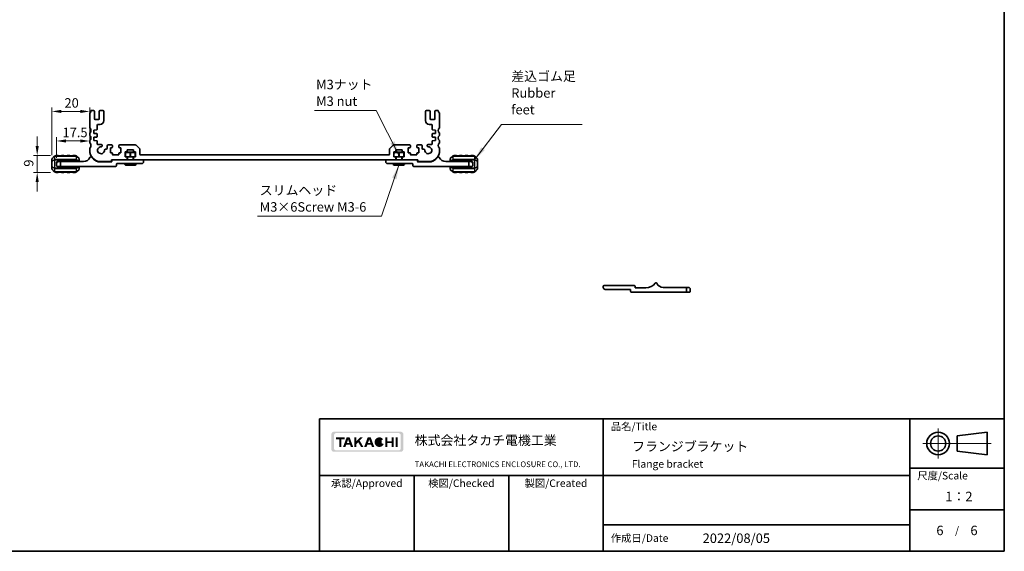
# Model space of a CAD drawing. Units: millimetres. Extents: x 0 to 5208, y 0 to 843.
# Drawn here: x 4688 to 5208, y 0 to 281 of the extents above; entities that cross this region are included whole.
import ezdxf

# ---------------------------------------------------------------- set-up
doc = ezdxf.new("R2010")
doc.units = ezdxf.units.MM
for name, color, linetype, lineweight in [('Border (ISO)', 7, 'Continuous', 35), ('Dimension (ISO)', 7, 'Continuous', 18), ('Symbol (ISO)', 7, 'Continuous', 18), ('Title (ISO)', 7, 'Continuous', 35), ('Visible (ISO)', 7, 'Continuous', 35), ('Visible Narrow (ISO)', 7, 'Continuous', 25)]:
    doc.layers.add(name, color=color, linetype=linetype, lineweight=lineweight)
doc.layers.add('Hatch (ISO)', color=1, linetype='Continuous', lineweight=18, true_color=0xff0000)
doc.styles.add('Note Text (TK)', font='MS PGothic.ttf')
doc.styles.add('文字スタイル67', font='arial.ttf')
doc.dimstyles.new('Default - Method 1b (TK)', dxfattribs={"dimscale": 2, "dimtxt": 2.5, "dimasz": 2.5, "dimexe": 1, "dimexo": 1.5, "dimgap": 1, "dimtad": 1, "dimtoh": 1, "dimrnd": 1e-08, "dimdsep": 46, "dimtxsty": 'Note Text (TK)', "dimcen": 0.09, "dimdle": 5, "dimclrd": 100, "dimclre": 100, "dimclrt": 7, "dimadec": 1, "dimazin": 1, "dimtfac": 1, "dimtmove": 0, "dimatfit": 3, "dimfxl": 0, "dimtolj": 1, "dimlwd": -1, "dimlwe": -1, "dimarcsym": 0})
doc.dimstyles.new('Default - Method 1b (TK)$7', dxfattribs={"dimscale": 3, "dimtxt": 2.5, "dimasz": 2.5, "dimexe": 1, "dimexo": 1.5, "dimgap": 1, "dimtad": 1, "dimtoh": 1, "dimrnd": 1e-08, "dimdsep": 46, "dimtxsty": 'Note Text (TK)', "dimcen": 0.09, "dimdle": 5, "dimclrd": 256, "dimclre": 100, "dimclrt": 7, "dimadec": 1, "dimazin": 1, "dimtfac": 1, "dimtmove": 0, "dimatfit": 3, "dimfxl": 0, "dimtolj": 1, "dimlwd": -1, "dimlwe": -1, "dimarcsym": 0})

# ---------------------------------------------------------------- blocks, each defined once
blk = doc.blocks.new('図面枠 tk図枠')
at = {"layer": 'Border (ISO)'}
for p in [(405.5, 289), (14.5, 8)]:
    blk.add_line(p, (405.5, 8), dxfattribs=at)
blk = doc.blocks.new('表題欄 tk表題欄')
at = {"layer": 'Hatch (ISO)'}
h = blk.add_hatch(color=256, dxfattribs=at)
edge = h.paths.add_edge_path(flags=0)
edge.add_arc((95.58, 236.3), 0.596, 270, 360)
edge.add_line((96.17, 236.3), (96.17, 239.71))
edge.add_arc((95.58, 239.71), 0.596, 0, 90)
edge.add_line((95.58, 240.31), (79.14, 240.31))
edge.add_arc((79.14, 239.71), 0.596, 90, 180)
edge.add_line((78.54, 239.71), (78.54, 236.3))
edge.add_arc((79.14, 236.3), 0.596, 180, 270)
edge.add_line((79.14, 235.7), (95.58, 235.7))
edge = h.paths.add_edge_path()
edge.add_line((77.84, 239.96), (77.84, 236.05))
edge.add_arc((78.54, 236.05), 0.702, 180, 270)
edge.add_line((78.54, 235.35), (96.17, 235.35))
edge.add_arc((96.17, 236.05), 0.702, 270, 360)
edge.add_line((96.87, 236.05), (96.87, 239.96))
edge.add_arc((96.17, 239.96), 0.702, 0, 90)
edge.add_line((96.17, 240.66), (78.54, 240.66))
edge.add_arc((78.54, 239.96), 0.702, 90, 180)
for points in [[(79.07, 239.15), (79.07, 238.66), (79.92, 238.66), (79.92, 236.66), (80.51, 236.66), (80.51, 238.66), (81.36, 238.66), (81.36, 239.15)], [(85.68, 236.66), (84.94, 237.89), (84.42, 237.32), (84.42, 236.66), (83.9, 236.66), (83.9, 239.15), (84.42, 239.15), (84.42, 238.1), (85.39, 239.15), (86.11, 239.15), (85.32, 238.3), (86.3, 236.66)], [(92.09, 239.15), (92.09, 236.66), (92.61, 236.66), (92.61, 237.66), (93.77, 237.66), (93.77, 236.66), (94.29, 236.66), (94.29, 239.15), (93.77, 239.15), (93.77, 238.15), (92.61, 238.15), (92.61, 239.15)], [(94.84, 239.15), (94.84, 236.66), (95.36, 236.66), (95.36, 239.15)]]:
    blk.add_hatch(color=256, dxfattribs=at).paths.add_polyline_path(points)
h = blk.add_hatch(color=256, dxfattribs=at)
h.paths.add_polyline_path([(82.59, 237.71), (81.95, 237.71), (82.27, 238.58)], flags=0)
h.paths.add_polyline_path([(82.78, 237.2), (81.76, 237.2), (81.57, 236.66), (80.95, 236.66), (81.86, 239.15), (82.68, 239.15), (83.59, 236.66), (82.98, 236.66)])
h = blk.add_hatch(color=256, dxfattribs=at)
h.paths.add_polyline_path([(87.53, 237.71), (88.16, 237.71), (87.85, 238.58)], flags=0)
h.paths.add_polyline_path([(87.14, 236.66), (87.34, 237.2), (88.35, 237.2), (88.55, 236.66), (89.17, 236.66), (88.25, 239.15), (87.44, 239.15), (86.52, 236.66)])
h = blk.add_hatch(color=256, dxfattribs=at)
edge = h.paths.add_edge_path()
edge.add_arc((90.52, 237.9), 1.27, 38.5505, 336.582)
edge.add_line((91.69, 237.4), (91.17, 237.62))
edge.add_ellipse((90.52, 237.9), major_axis=(0, -0.8), ratio=0.867347, start_angle=124.651, end_angle=429.4109, ccw=False)
edge.add_line((91.09, 238.36), (91.52, 238.7))
at = {"layer": 'Title (ISO)'}
for p, q in [((74.71, 244.05), (255.71, 244.05)), ((74.71, 209.05), (74.71, 244.05)), ((149.71, 244.05), (149.71, 209.05)), ((230.71, 244.05), (230.71, 209.05)), ((255.71, 244.05), (255.71, 209.05)), ((243.21, 239.55), (251.21, 240.55)), ((243.21, 239.55), (243.21, 235.55)), ((251.21, 234.55), (251.21, 240.55)), ((243.21, 235.55), (251.21, 234.55)), ((74.71, 229.05), (230.71, 229.05)), ((99.71, 229.05), (99.71, 209.05)), ((124.71, 229.05), (124.71, 209.05)), ((230.71, 231.05), (255.71, 231.05)), ((230.71, 220.05), (255.71, 220.05)), ((149.71, 216.05), (230.71, 216.05)), ((255.71, 209.05), (74.71, 209.05))]:
    blk.add_line(p, q, dxfattribs=at)
at = {"layer": 'Title (ISO)', "color": 4, "linetype": 'Continuous', "lineweight": 18, "true_color": 0x00ffff}
for p, q in [((238.21, 241.55), (238.21, 233.55)), ((252.21, 237.55), (234.21, 237.55))]:
    blk.add_line(p, q, dxfattribs=at)
at = {"layer": 'Title (ISO)'}
for radius in [3, 2]:
    blk.add_circle((238.21, 237.55), radius, dxfattribs=at)
at = {"layer": 'Title (ISO)', "color": 1, "true_color": 0xff0000, "char_height": 2, "line_spacing_factor": 1.5, "style": 'Note Text (TK)'}
for s, insert, attachment_point in [('\\fＭＳ Ｐゴシック|b0|i0;\\H2.0000;品名/Title', (151.71, 242.05), 4), ('\\fＭＳ Ｐゴシック|b0|i0;\\H2.0000;尺度/Scale', (232.71, 229.05), 4), ('\\fＭＳ Ｐゴシック|b0|i0;\\H2.0000;承認/Approved', (87.21, 227.05), 5), ('\\fＭＳ Ｐゴシック|b0|i0;\\H2.0000;検図/Checked', (112.21, 227.05), 5), ('\\fＭＳ Ｐゴシック|b0|i0;\\H2.0000;製図/Created', (137.21, 227.05), 5), ('\\fＭＳ Ｐゴシック|b0|i0;\\H2.0000;作成日/Date', (151.71, 212.55), 4)]:
    blk.add_mtext(s, dxfattribs=dict(at, insert=insert, attachment_point=attachment_point))
at = {"layer": 'Title (ISO)', "color": 7, "line_spacing_factor": 1.5, "style": 'Note Text (TK)'}
for s, insert, char_height, attachment_point in [('株式会社タカチ電機工業', (99.87, 238.05), 2.5, 4), ('\\fArial|b0|i0;\\H1.4986;TAKACHI ELECTRONICS ENCLOSURE CO., LTD.', (99.87, 232.05), 1.4986, 4), ('\\fＭＳ Ｐゴシック|b0|i0;\\H2.0000;/', (243.21, 214.55), 2, 5)]:
    blk.add_mtext(s, dxfattribs=dict(at, insert=insert, char_height=char_height, attachment_point=attachment_point))
at = {"layer": 'Title (ISO)', "color": 7}
for tag, p, height, style in [('<品名>_001', (157.34, 235.63), 2.5, 'Note Text (TK)'), ('<Title>_001', (157.25, 230.55), 2, '文字スタイル67'), ('<尺度>_001', (240.28, 222.3), 2.5, 'Note Text (TK)'), ('<ページ_No.>_001', (238.1, 213.3), 2.5, 'Note Text (TK)'), ('<総ページ数>_001', (246.8, 213.3), 2.5, 'Note Text (TK)'), ('作成日_001', (175.55, 211.26), 2.5, 'Note Text (TK)')]:
    blk.add_attdef(tag, p, '', height=height, dxfattribs=dict(at, style=style))
blk = doc.blocks.new('*D98')
at = {"layer": 'Defpoints', "color": 0, "transparency": 16777216}
for p in [(4696.75, 209.23), (4706.75, 209.23), (4706.75, 200.23)]:
    blk.add_point(p, dxfattribs=at)
at = {"layer": 'Dimension (ISO)', "color": 100, "transparency": 16777216}
for p, q in [((4696.75, 214.23), (4696.75, 219.23)), ((4703.75, 209.23), (4694.75, 209.23)), ((4696.75, 200.23), (4696.75, 209.23)), ((4703.75, 200.23), (4694.75, 200.23)), ((4696.75, 195.23), (4696.75, 190.23))]:
    blk.add_line(p, q, dxfattribs=at)
for points in [[(4695.92, 214.23), (4697.58, 214.23), (4696.75, 209.23)], [(4695.92, 195.23), (4697.58, 195.23), (4696.75, 200.23)]]:
    blk.add_solid(points, dxfattribs=at)
at = {"layer": 'Dimension (ISO)', "color": 7, "transparency": 16777216, "insert": (4692.25, 203.31), "char_height": 5, "attachment_point": 4, "rotation": 90, "style": 'Note Text (TK)'}
blk.add_mtext('\\A1;9', dxfattribs=at)
blk = doc.blocks.new('*D99')
at = {"layer": 'Defpoints', "color": 0, "transparency": 16777216}
for p in [(4724.5, 216.89), (4724.5, 212.74), (4707, 204.98)]:
    blk.add_point(p, dxfattribs=at)
at = {"layer": 'Dimension (ISO)', "color": 100, "transparency": 16777216}
for p, q in [((4707, 207.98), (4707, 218.89)), ((4724.5, 215.74), (4724.5, 218.89)), ((4712, 216.89), (4719.5, 216.89))]:
    blk.add_line(p, q, dxfattribs=at)
for points in [[(4712, 217.72), (4712, 216.06), (4707, 216.89)], [(4719.5, 217.72), (4719.5, 216.06), (4724.5, 216.89)]]:
    blk.add_solid(points, dxfattribs=at)
at = {"layer": 'Dimension (ISO)', "color": 7, "transparency": 16777216, "insert": (4710.13, 221.39), "char_height": 5, "attachment_point": 4, "style": 'Note Text (TK)'}
blk.add_mtext('\\A1;17.5', dxfattribs=at)
blk = doc.blocks.new('*D100')
at = {"layer": 'Defpoints', "color": 0, "transparency": 16777216}
for p in [(4724.5, 232.51), (4724.5, 212.74), (4704.5, 206.31)]:
    blk.add_point(p, dxfattribs=at)
at = {"layer": 'Dimension (ISO)', "color": 100, "transparency": 16777216}
for p, q in [((4704.5, 209.31), (4704.5, 234.51)), ((4724.5, 215.74), (4724.5, 234.51)), ((4709.5, 232.51), (4719.5, 232.51))]:
    blk.add_line(p, q, dxfattribs=at)
for points in [[(4709.5, 233.34), (4709.5, 231.68), (4704.5, 232.51)], [(4719.5, 233.34), (4719.5, 231.68), (4724.5, 232.51)]]:
    blk.add_solid(points, dxfattribs=at)
at = {"layer": 'Dimension (ISO)', "color": 7, "transparency": 16777216, "insert": (4711.18, 237.01), "char_height": 5, "attachment_point": 4, "style": 'Note Text (TK)'}
blk.add_mtext('\\A1;20', dxfattribs=at)

msp = doc.modelspace()

# ---------------------------------------------------------------- linework, layer by layer
at = {"layer": 'Visible (ISO)'}
for p, q in [((4724.5, 231.2449), (4724.5, 224.2148)), ((4726.5, 232.9799), (4725.2, 232.9799)), ((4727, 228.6799), (4727, 232.4799)), ((4729.5, 232.4799), (4729.5, 228.6799)), ((4731.5, 232.9799), (4730, 232.9799)), ((4732, 227.6799), (4732, 232.4799)), ((4902, 232.4799), (4902, 227.6799)), ((4904, 232.9799), (4902.5, 232.9799)), ((4904.5, 228.6799), (4904.5, 232.4799)), ((4907, 232.4799), (4907, 228.6799)), ((4908.8, 232.9799), (4907.5, 232.9799)), ((4909.5, 224.2148), (4909.5, 231.245)), ((4729, 228.1799), (4727.5, 228.1799)), ((4728.5, 223.082), (4728.5, 225.1799)), ((4729, 225.6799), (4730, 225.6799)), ((4904, 225.6799), (4905, 225.6799)), ((4906.5, 228.1799), (4905, 228.1799)), ((4905.5, 225.1799), (4905.5, 223.082)), ((4724.5, 220.7449), (4724.5, 220.2148)), ((4726.75, 222.6799), (4728.2209, 222.7827)), ((4726.75, 220.8799), (4726.75, 222.6799)), ((4728.2209, 220.777), (4726.75, 220.8799)), ((4726.75, 218.8799), (4728.2209, 218.9827)), ((4726.75, 217.0799), (4726.75, 218.8799)), ((4728.5, 219.282), (4728.5, 220.4777)), ((4905.5, 220.4777), (4905.5, 219.282)), ((4905.7791, 222.7827), (4907.25, 222.6799)), ((4907.25, 220.8799), (4905.7791, 220.777)), ((4905.7791, 218.9827), (4907.25, 218.8799)), ((4907.25, 222.6799), (4907.25, 220.8799)), ((4907.25, 218.8799), (4907.25, 217.0799)), ((4909.5, 220.2148), (4909.5, 220.7449)), ((4724.5, 216.7449), (4724.5, 216.2148)), ((4728.2209, 216.977), (4726.75, 217.0799)), ((4728.5, 215.2799), (4728.5, 216.6777)), ((4730.6, 214.9799), (4728.8, 214.9799)), ((4731.1, 214.3027), (4731.1, 214.4799)), ((4733.8, 214.2799), (4733.8, 213.0799)), ((4736.25, 214.7799), (4734.3, 214.7799)), ((4736.55, 213.5799), (4736.55, 214.4799)), ((4739.95, 214.4799), (4739.95, 213.5799)), ((4748.7929, 214.7799), (4740.25, 214.7799)), ((4750.8536, 212.9263), (4749.1464, 214.6334)), ((4884.8536, 214.6334), (4883.1464, 212.9263)), ((4893.75, 214.7799), (4885.2071, 214.7799)), ((4894.05, 213.5799), (4894.05, 214.4799)), ((4897.45, 214.4799), (4897.45, 213.5799)), ((4899.7, 214.7799), (4897.75, 214.7799)), ((4900.2, 213.0799), (4900.2, 214.2799)), ((4902.9, 214.4799), (4902.9, 214.3027)), ((4905.2, 214.9799), (4903.4, 214.9799)), ((4905.5, 216.6777), (4905.5, 215.2799)), ((4907.25, 217.0799), (4905.7791, 216.977)), ((4909.5, 216.2148), (4909.5, 216.7449)), ((4705.9126, 208.892), (4704.5884, 207.5677)), ((4717.3762, 208.9799), (4706.1248, 208.9799)), ((4707.7505, 209.2299), (4706.7505, 209.2299)), ((4710.7505, 209.2299), (4709.7505, 209.2299)), ((4713.7505, 209.2299), (4712.7505, 209.2299)), ((4716.7505, 209.2299), (4715.7505, 209.2299)), ((4718.9126, 207.5677), (4717.5884, 208.892)), ((4724.5, 212.7449), (4724.5, 211.9799)), ((4733.3, 212.5799), (4732.8228, 212.5799)), ((4735.45, 210.6799), (4735.45, 213.2799)), ((4735.45, 213.2799), (4736.25, 213.2799)), ((4736.25, 210.6799), (4735.45, 210.6799)), ((4736.55, 209.7799), (4736.55, 210.3799)), ((4739.65, 209.4799), (4736.85, 209.4799)), ((4739.95, 210.3799), (4739.95, 209.7799)), ((4740.25, 213.2799), (4741.05, 213.2799)), ((4741.05, 210.6799), (4740.25, 210.6799)), ((4741.05, 213.2799), (4741.05, 210.6799)), ((4743.2, 208.4799), (4743.2, 211.0799)), ((4743.2, 211.0799), (4744, 211.0799)), ((4744, 208.4799), (4743.2, 208.4799)), ((4743.3506, 210.8799), (4743.3448, 210.8741)), ((4743.3448, 208.4799), (4743.3448, 210.8741)), ((4743.3448, 210.4797), (4743.3448, 210.4799)), ((4743.3448, 210.4797), (4743.3736, 210.4797)), ((4748.6504, 210.8799), (4743.3506, 210.8799)), ((4743.3739, 210.4799), (4743.3736, 210.4797)), ((4743.3736, 208.4799), (4743.3736, 210.4797)), ((4745.9717, 208.4799), (4744, 208.4799)), ((4744.3, 211.3799), (4744.3, 211.9799)), ((4744.5005, 208.4799), (4744.5005, 206.9799)), ((4744.6, 212.2799), (4747.4, 212.2799)), ((4744.7505, 210.9799), (4744.6505, 210.8799)), ((4744.7505, 210.9799), (4747.2505, 210.9799)), ((4745.9717, 210.4797), (4745.9715, 210.4799)), ((4745.9717, 210.4797), (4746.0293, 210.4797)), ((4745.9717, 208.4799), (4745.9717, 210.4797)), ((4745.9717, 208.4799), (4746.0293, 208.4799)), ((4746.0295, 210.4799), (4746.0293, 210.4797)), ((4746.0293, 208.4799), (4746.0293, 210.4797)), ((4748, 208.4799), (4746.0293, 208.4799)), ((4747.2505, 210.9799), (4747.3505, 210.8799)), ((4747.5005, 208.4799), (4747.5005, 206.9799)), ((4747.7, 211.9799), (4747.7, 211.3799)), ((4748, 211.0799), (4748.8, 211.0799)), ((4748.8, 208.4799), (4748, 208.4799)), ((4748.6274, 210.4797), (4748.6271, 210.4799)), ((4748.6274, 210.4797), (4748.6562, 210.4797)), ((4748.6274, 208.4799), (4748.6274, 210.4797)), ((4748.6504, 210.8799), (4748.6562, 210.8741)), ((4748.6562, 208.4799), (4748.6562, 210.8741)), ((4748.6562, 210.4799), (4748.6562, 210.4797)), ((4748.8, 211.0799), (4748.8, 208.4799)), ((4751, 209.9799), (4751, 212.5728)), ((4882.5, 209.4799), (4751.5, 209.4799)), ((4883, 212.5728), (4883, 209.9799)), ((4885.2, 208.4799), (4885.2, 211.0799)), ((4885.2, 211.0799), (4886, 211.0799)), ((4886, 208.4799), (4885.2, 208.4799)), ((4885.3496, 210.8799), (4885.3438, 210.8741)), ((4885.3438, 208.4799), (4885.3438, 210.8741)), ((4885.3438, 210.4797), (4885.3438, 210.4799)), ((4885.3438, 210.4797), (4885.3726, 210.4797)), ((4890.6494, 210.8799), (4885.3496, 210.8799)), ((4885.3729, 210.4799), (4885.3726, 210.4797)), ((4885.3726, 208.4799), (4885.3726, 210.4797)), ((4887.9707, 208.4799), (4886, 208.4799)), ((4886.3, 211.3799), (4886.3, 211.9799)), ((4886.4995, 208.4799), (4886.4995, 206.9799)), ((4886.6, 212.2799), (4889.4, 212.2799)), ((4886.7495, 210.9799), (4886.6495, 210.8799)), ((4886.7495, 210.9799), (4889.2495, 210.9799)), ((4887.9707, 210.4797), (4887.9705, 210.4799)), ((4887.9707, 210.4797), (4888.0283, 210.4797)), ((4887.9707, 208.4799), (4887.9707, 210.4797)), ((4887.9707, 208.4799), (4888.0283, 208.4799)), ((4888.0285, 210.4799), (4888.0283, 210.4797)), ((4888.0283, 208.4799), (4888.0283, 210.4797)), ((4890, 208.4799), (4888.0283, 208.4799)), ((4889.2495, 210.9799), (4889.3495, 210.8799)), ((4889.4995, 208.4799), (4889.4995, 206.9799)), ((4889.7, 211.9799), (4889.7, 211.3799)), ((4890, 211.0799), (4890.8, 211.0799)), ((4890.8, 208.4799), (4890, 208.4799)), ((4890.6264, 210.4797), (4890.6261, 210.4799)), ((4890.6264, 210.4797), (4890.6551, 210.4797)), ((4890.6264, 208.4799), (4890.6264, 210.4797)), ((4890.6494, 210.8799), (4890.6551, 210.8741)), ((4890.6551, 208.4799), (4890.6551, 210.8741)), ((4890.6551, 210.4799), (4890.6551, 210.4797)), ((4890.8, 211.0799), (4890.8, 208.4799)), ((4892.95, 210.6799), (4892.95, 213.2799)), ((4892.95, 213.2799), (4893.75, 213.2799)), ((4893.75, 210.6799), (4892.95, 210.6799)), ((4894.05, 209.7799), (4894.05, 210.3799)), ((4897.15, 209.4799), (4894.35, 209.4799)), ((4897.45, 210.3799), (4897.45, 209.7799)), ((4897.75, 213.2799), (4898.55, 213.2799)), ((4898.55, 210.6799), (4897.75, 210.6799)), ((4898.55, 213.2799), (4898.55, 210.6799)), ((4901.1771, 212.5799), (4900.7, 212.5799)), ((4909.5, 211.9799), (4909.5, 212.7449)), ((4916.4116, 208.892), (4915.0874, 207.5677)), ((4927.8752, 208.9799), (4916.6238, 208.9799)), ((4918.2495, 209.2299), (4917.2495, 209.2299)), ((4921.2495, 209.2299), (4920.2495, 209.2299)), ((4924.2495, 209.2299), (4923.2495, 209.2299)), ((4927.2495, 209.2299), (4926.2495, 209.2299)), ((4929.4116, 207.5677), (4928.0874, 208.892)), ((4704.5005, 207.3556), (4704.5005, 206.3071)), ((4704.5005, 206.3071), (4704.5005, 203.1526)), ((4704.5005, 203.1526), (4704.5005, 202.1041)), ((4707.0005, 205.4799), (4707.0005, 204.9799)), ((4707.0005, 203.9799), (4707.0005, 204.9799)), ((4708.0005, 205.9799), (4707.5005, 205.9799)), ((4709.0005, 203.4799), (4707.5005, 203.4799)), ((4708.0005, 205.9799), (4709.0005, 205.9799)), ((4721.3005, 205.9799), (4709.0005, 205.9799)), ((4709.0005, 205.9799), (4709.0005, 203.4799)), ((4709.0005, 203.4799), (4738.1005, 203.4799)), ((4719.0005, 206.3071), (4719.0005, 207.3556)), ((4719.0005, 205.9799), (4719.0005, 206.3071)), ((4719.0005, 203.1526), (4719.0005, 203.4799)), ((4719.0005, 202.1041), (4719.0005, 203.1526)), ((4730.5, 205.9799), (4735.8005, 205.9799)), ((4735.9005, 205.7799), (4730.5005, 205.7799)), ((4736.0005, 206.1799), (4736.0005, 206.7799)), ((4736.2005, 206.9799), (4744, 206.9799)), ((4736.2005, 206.6799), (4736.2005, 206.0799)), ((4738.6005, 203.9799), (4738.6005, 204.6799)), ((4738.9005, 204.9799), (4752.0005, 204.9799)), ((4743.0005, 204.9799), (4743.0005, 204.4799)), ((4749.0005, 204.4799), (4743.0005, 204.4799)), ((4743.5201, 204.1799), (4743.0005, 204.4799)), ((4743.5201, 204.1799), (4748.4809, 204.1799)), ((4748, 206.9799), (4744, 206.9799)), ((4744.3, 207.2799), (4744.3, 208.1799)), ((4747.7, 208.1799), (4747.7, 207.2799)), ((4748, 206.9799), (4886, 206.9799)), ((4748.4809, 204.1799), (4749.0005, 204.4799)), ((4749.0005, 204.9799), (4749.0005, 204.4799)), ((4753.0005, 205.9799), (4753.0005, 206.6799)), ((4880.9995, 205.9799), (4880.9995, 206.6799)), ((4895.0995, 204.9799), (4881.9995, 204.9799)), ((4884.9995, 204.9799), (4884.9995, 204.4799)), ((4890.9995, 204.4799), (4884.9995, 204.4799)), ((4885.5191, 204.1799), (4884.9995, 204.4799)), ((4885.5191, 204.1799), (4890.4799, 204.1799)), ((4886, 206.9799), (4890, 206.9799)), ((4886.3, 207.2799), (4886.3, 208.1799)), ((4889.7, 208.1799), (4889.7, 207.2799)), ((4890, 206.9799), (4897.7995, 206.9799)), ((4890.4799, 204.1799), (4890.9995, 204.4799)), ((4890.9995, 204.9799), (4890.9995, 204.4799)), ((4895.3995, 203.9799), (4895.3995, 204.6799)), ((4924.9995, 203.4799), (4895.8995, 203.4799)), ((4897.7995, 206.6799), (4897.7995, 206.0799)), ((4897.9995, 206.7799), (4897.9995, 206.1799)), ((4898.0995, 205.7799), (4903.4995, 205.7799)), ((4898.1995, 205.9799), (4903.5, 205.9799)), ((4912.6995, 205.9799), (4924.9995, 205.9799)), ((4914.9995, 207.3556), (4914.9995, 206.3071)), ((4914.9995, 206.3071), (4914.9995, 205.9799)), ((4914.9995, 203.4799), (4914.9995, 203.1526)), ((4914.9995, 203.1526), (4914.9995, 202.1041)), ((4924.9995, 205.9799), (4925.9995, 205.9799)), ((4924.9995, 203.4799), (4924.9995, 205.9799)), ((4926.4995, 203.4799), (4924.9995, 203.4799)), ((4926.4995, 205.9799), (4925.9995, 205.9799)), ((4926.9995, 205.4799), (4926.9995, 204.9799)), ((4926.9995, 204.9799), (4926.9995, 203.9799)), ((4929.4995, 206.3071), (4929.4995, 207.3556)), ((4929.4995, 203.1526), (4929.4995, 206.3071)), ((4929.4995, 202.1041), (4929.4995, 203.1526)), ((4704.5884, 201.892), (4705.9126, 200.5677)), ((4706.1248, 200.4799), (4717.3762, 200.4799)), ((4706.7505, 200.2299), (4707.7505, 200.2299)), ((4709.7505, 200.2299), (4710.7505, 200.2299)), ((4712.7505, 200.2299), (4713.7505, 200.2299)), ((4715.7505, 200.2299), (4716.7505, 200.2299)), ((4717.5884, 200.5677), (4718.9126, 201.892)), ((4915.0874, 201.892), (4916.4116, 200.5677)), ((4916.6238, 200.4799), (4927.8752, 200.4799)), ((4917.2495, 200.2299), (4918.2495, 200.2299)), ((4920.2495, 200.2299), (4921.2495, 200.2299)), ((4923.2495, 200.2299), (4924.2495, 200.2299)), ((4926.2495, 200.2299), (4927.2495, 200.2299)), ((4928.0874, 200.5677), (4929.4116, 201.892)), ((4996, 139.461), (4996, 140.161)), ((4996.3, 140.461), (5012.5, 140.461)), ((5010.1, 138.461), (4997, 138.461)), ((5010.4, 137.461), (5010.4, 138.161)), ((5040, 136.961), (5010.9, 136.961)), ((5012.8, 140.161), (5012.8, 139.561)), ((5013.1, 139.261), (5018.5, 139.261)), ((5027.7, 139.461), (5040, 139.461)), ((5040, 139.461), (5041, 139.461)), ((5040, 136.961), (5040, 139.461)), ((5041.5, 136.961), (5040, 136.961)), ((5042, 138.461), (5042, 137.461))]:
    msp.add_line(p, q, dxfattribs=at)
for centre, radius, start, end in [((4725, 231.2449), 0.5, 136.05448, 180.00497), ((4723.2, 232.9799), 2, 316.05448, 0), ((4726.5, 232.4799), 0.5, 0, 90), ((4730, 232.4799), 0.5, 90, 180), ((4731.5, 232.4799), 0.5, 0, 90), ((4902.5, 232.4799), 0.5, 90, 180), ((4904, 232.4799), 0.5, 0, 90), ((4907.5, 232.4799), 0.5, 90, 180), ((4910.8, 232.9799), 2, 180.000621, 223.94552), ((4909, 231.245), 0.5, 0.002485, 43.94552), ((4725, 224.2148), 0.5, 180.00204, 223.94552), ((4723.2, 222.4799), 2, 316.05448, 43.94552), ((4727.5, 228.6799), 0.5, 180, 270), ((4729, 225.1799), 0.5, 90.000378, 180.000009), ((4729, 228.6799), 0.5, 270, 0), ((4730, 227.6799), 2, 270.000378, 0), ((4904, 227.6799), 2, 180, 269.999622), ((4905, 228.6799), 0.5, 180, 270), ((4905, 225.1799), 0.5, 359.999991, 89.999622), ((4906.5, 228.6799), 0.5, 270, 0), ((4910.8, 222.4799), 2, 136.05448, 223.94552), ((4909, 224.2148), 0.5, 316.05448, 359.99796), ((4725, 220.7449), 0.5, 136.05448, 180), ((4725, 220.2148), 0.5, 180, 223.94552), ((4723.2, 218.4799), 2, 316.05448, 43.94552), ((4728.2, 223.082), 0.3, 274, 0), ((4728.2, 220.4777), 0.3, 0, 86), ((4728.2, 219.282), 0.3, 274, 0), ((4905.8, 223.082), 0.3, 180, 266), ((4905.8, 220.4777), 0.3, 94, 180), ((4905.8, 219.282), 0.3, 180, 266), ((4910.8, 218.4799), 2, 136.05448, 223.94552), ((4909, 220.7449), 0.5, 0, 43.94552), ((4909, 220.2148), 0.5, 316.05448, 0), ((4725, 216.7449), 0.5, 136.05448, 180), ((4725, 216.2148), 0.5, 180, 223.94552), ((4723.2, 214.4799), 2, 316.05448, 43.94552), ((4728.2, 216.6777), 0.3, 359.999905, 86), ((4728.8, 215.2799), 0.3, 179.999905, 269.999185), ((4730.5, 211.9799), 1.825, 87.534905, 2.465095), ((4730.6, 214.3027), 0.5, 267.534905, 0), ((4730.6, 214.4799), 0.5, 0, 89.999185), ((4734.3, 214.2799), 0.5, 90, 180), ((4736.25, 214.4799), 0.3, 0, 90), ((4736.25, 213.5799), 0.3, 270, 0), ((4740.25, 214.4799), 0.3, 90, 180), ((4740.25, 213.5799), 0.3, 180, 270), ((4748.7929, 214.2799), 0.5, 45, 90), ((4885.2071, 214.2799), 0.5, 90, 135), ((4893.75, 214.4799), 0.3, 0, 90), ((4893.75, 213.5799), 0.3, 270, 0), ((4897.75, 214.4799), 0.3, 90, 180), ((4897.75, 213.5799), 0.3, 180, 270), ((4899.7, 214.2799), 0.5, 0, 90), ((4903.5, 211.9799), 1.825, 177.534905, 92.465095), ((4903.4, 214.4799), 0.5, 90.000815, 180), ((4903.4, 214.3027), 0.5, 180, 272.465095), ((4905.2, 215.2799), 0.3, 270.000815, 0.000095), ((4905.8, 216.6777), 0.3, 94, 180.000095), ((4910.8, 214.4799), 2, 136.05448, 223.94552), ((4909, 216.7449), 0.5, 0, 43.94552), ((4909, 216.2148), 0.5, 316.05448, 0), ((4706.1248, 208.6799), 0.3, 90, 135), ((4706.7505, 208.9799), 0.25, 90, 180), ((4707.7505, 208.9799), 0.25, 0, 90), ((4709.7505, 208.9799), 0.25, 90, 180), ((4710.7505, 208.9799), 0.25, 0, 90), ((4712.7505, 208.9799), 0.25, 90, 180), ((4713.7505, 208.9799), 0.25, 0, 90), ((4715.7505, 208.9799), 0.25, 90, 180), ((4716.7505, 208.9799), 0.25, 0, 90), ((4717.3762, 208.6799), 0.3, 45, 90), ((4725, 212.7449), 0.5, 136.05448, 180), ((4730.5, 211.9799), 6, 180, 270), ((4725.1255, 207.9797), 0.5001, 36.656902, 156.336842), ((4730.5005, 211.9799), 6.2, 216.656902, 270), ((4732.8228, 212.0799), 0.5, 90, 182.465095), ((4733.3, 213.0799), 0.5, 270, 359.998122), ((4736.25, 210.3799), 0.3, 0, 90), ((4736.85, 209.7799), 0.3, 180, 270), ((4739.65, 209.7799), 0.3, 270, 0), ((4740.25, 210.3799), 0.3, 90, 180), ((4744, 211.3799), 0.3, 270, 0), ((4744, 208.1799), 0.3, 0, 90), ((4744.6, 211.9799), 0.3, 90, 180), ((4747.4, 211.9799), 0.3, 0, 90), ((4748, 211.3799), 0.3, 180, 270), ((4748, 208.1799), 0.3, 90, 180), ((4750.5, 212.5728), 0.5, 0, 45), ((4751.5, 209.9799), 0.5, 180, 270), ((4882.5, 209.9799), 0.5, 270, 0), ((4883.5, 212.5728), 0.5, 135, 180), ((4886, 211.3799), 0.3, 270, 0), ((4886, 208.1799), 0.3, 0, 90), ((4886.6, 211.9799), 0.3, 90, 180), ((4889.4, 211.9799), 0.3, 0, 90), ((4890, 211.3799), 0.3, 180, 270), ((4890, 208.1799), 0.3, 90, 180), ((4893.75, 210.3799), 0.3, 0, 90), ((4894.35, 209.7799), 0.3, 180, 270), ((4897.15, 209.7799), 0.3, 270, 0), ((4897.75, 210.3799), 0.3, 90, 180), ((4900.7, 213.0799), 0.5, 180.001878, 270), ((4901.1771, 212.0799), 0.5, 357.534905, 90), ((4903.4995, 211.9799), 6.2, 270, 323.343098), ((4903.5, 211.9799), 6, 270, 0), ((4908.8745, 207.9797), 0.5001, 23.663158, 143.343098), ((4909, 212.7449), 0.5, 0, 43.94552), ((4916.6238, 208.6799), 0.3, 90, 135), ((4917.2495, 208.9799), 0.25, 90, 180), ((4918.2495, 208.9799), 0.25, 0, 90), ((4920.2495, 208.9799), 0.25, 90, 180), ((4921.2495, 208.9799), 0.25, 0, 90), ((4923.2495, 208.9799), 0.25, 90, 180), ((4924.2495, 208.9799), 0.25, 0, 90), ((4926.2495, 208.9799), 0.25, 90, 180), ((4927.2495, 208.9799), 0.25, 0, 90), ((4927.8752, 208.6799), 0.3, 45, 90), ((4704.8005, 207.3556), 0.3, 135, 180), ((4708.0005, 204.9799), 1, 90, 180), ((4707.5005, 205.4799), 0.5, 90, 180), ((4707.5005, 203.9799), 0.5, 180, 270), ((4718.7005, 207.3556), 0.3, 0, 45), ((4721.3005, 209.6559), 3.676, 270, 336.336842), ((4735.8005, 206.1799), 0.2, 270, 0), ((4735.9005, 206.0799), 0.3, 270, 0), ((4736.2005, 206.7799), 0.2, 90, 180), ((4736.5005, 206.6799), 0.3, 90, 180), ((4738.1005, 203.9799), 0.5, 270, 0), ((4738.9005, 204.6799), 0.3, 90, 180), ((4744, 207.2799), 0.3, 270, 0), ((4748, 207.2799), 0.3, 180, 270), ((4752.0005, 205.9799), 1, 270, 0), ((4752.7005, 206.6799), 0.3, 0, 90), ((4881.2995, 206.6799), 0.3, 90, 180), ((4881.9995, 205.9799), 1, 180, 270), ((4886, 207.2799), 0.3, 270, 0), ((4890, 207.2799), 0.3, 180, 270), ((4895.0995, 204.6799), 0.3, 0, 90), ((4895.8995, 203.9799), 0.5, 180, 270), ((4897.4995, 206.6799), 0.3, 0, 90), ((4897.7995, 206.7799), 0.2, 0, 90), ((4898.0995, 206.0799), 0.3, 180, 270), ((4898.1995, 206.1799), 0.2, 180, 270), ((4912.6995, 209.6559), 3.676, 203.663158, 270), ((4915.2995, 207.3556), 0.3, 135, 180), ((4925.9995, 204.9799), 1, 0, 90), ((4926.4995, 205.4799), 0.5, 0, 90), ((4926.4995, 203.9799), 0.5, 270, 0), ((4929.1995, 207.3556), 0.3, 0, 45), ((4704.8005, 202.1041), 0.3, 180, 225), ((4706.1248, 200.7799), 0.3, 225, 270), ((4706.7505, 200.4799), 0.25, 180, 270), ((4707.7505, 200.4799), 0.25, 270, 0), ((4709.7505, 200.4799), 0.25, 180, 270), ((4710.7505, 200.4799), 0.25, 270, 0), ((4712.7505, 200.4799), 0.25, 180, 270), ((4713.7505, 200.4799), 0.25, 270, 0), ((4715.7505, 200.4799), 0.25, 180, 270), ((4716.7505, 200.4799), 0.25, 270, 0), ((4717.3762, 200.7799), 0.3, 270, 315), ((4718.7005, 202.1041), 0.3, 315, 0), ((4915.2995, 202.1041), 0.3, 180, 225), ((4916.6238, 200.7799), 0.3, 225, 270), ((4917.2495, 200.4799), 0.25, 180, 270), ((4918.2495, 200.4799), 0.25, 270, 0), ((4920.2495, 200.4799), 0.25, 180, 270), ((4921.2495, 200.4799), 0.25, 270, 0), ((4923.2495, 200.4799), 0.25, 180, 270), ((4924.2495, 200.4799), 0.25, 270, 0), ((4926.2495, 200.4799), 0.25, 180, 270), ((4927.2495, 200.4799), 0.25, 270, 0), ((4927.8752, 200.7799), 0.3, 270, 315), ((4929.1995, 202.1041), 0.3, 315, 0), ((5018.5, 145.461), 6.2, 270, 323.343098), ((5023.875, 141.4609), 0.5001, 23.663158, 143.343098), ((5027.7, 143.137), 3.676, 203.663158, 270), ((4996.3, 140.161), 0.3, 90, 180), ((4997, 139.461), 1, 180, 270), ((5010.1, 138.161), 0.3, 0, 90), ((5010.9, 137.461), 0.5, 180, 270), ((5012.5, 140.161), 0.3, 0, 90), ((5013.1, 139.561), 0.3, 180, 270), ((5041, 138.461), 1, 0, 90), ((5041.5, 137.461), 0.5, 270, 0)]:
    msp.add_arc(centre, radius, start, end, dxfattribs=at)
for points, weights in [([(4745.9715, 210.4799), (4744.6727, 211.2173), (4743.3739, 210.4799)], [1, 1.14844166997, 1]), ([(4748.6271, 210.4799), (4747.3283, 211.2173), (4746.0295, 210.4799)], [1, 1.14844166953, 1]), ([(4887.9705, 210.4799), (4886.6717, 211.2173), (4885.3729, 210.4799)], [1, 1.14844167041, 1]), ([(4890.6261, 210.4799), (4889.3273, 211.2173), (4888.0285, 210.4799)], [1, 1.14844166997, 1])]:
    msp.add_rational_spline(points, weights, degree=2, dxfattribs=at)
at = {"layer": 'Visible Narrow (ISO)'}
for p, q in [((4704.5884, 207.5056), (4705.9126, 208.8299)), ((4705.9126, 208.8299), (4705.9126, 207.0056)), ((4706.1248, 208.892), (4706.1248, 208.9799)), ((4706.1248, 208.892), (4717.3762, 208.892)), ((4706.1248, 207.0677), (4706.1248, 208.892)), ((4706.7505, 209.2299), (4706.7505, 208.9799)), ((4707.7505, 208.9799), (4707.7505, 209.2299)), ((4709.7505, 209.2299), (4709.7505, 208.9799)), ((4710.7505, 208.9799), (4710.7505, 209.2299)), ((4712.7505, 209.2299), (4712.7505, 208.9799)), ((4713.7505, 208.9799), (4713.7505, 209.2299)), ((4715.7505, 209.2299), (4715.7505, 208.9799)), ((4716.7505, 208.9799), (4716.7505, 209.2299)), ((4717.3762, 208.892), (4717.3762, 208.9799)), ((4717.3762, 208.892), (4717.3762, 207.0677)), ((4717.5884, 207.0056), (4717.5884, 208.8299)), ((4717.5884, 208.8299), (4718.9126, 207.5056)), ((4915.0874, 207.5056), (4916.4116, 208.8299)), ((4916.4116, 208.8299), (4916.4116, 207.0056)), ((4916.6238, 208.892), (4916.6238, 208.9799)), ((4916.6238, 207.0677), (4916.6238, 208.892)), ((4916.6238, 208.892), (4927.8752, 208.892)), ((4917.2495, 209.2299), (4917.2495, 208.9799)), ((4918.2495, 208.9799), (4918.2495, 209.2299)), ((4920.2495, 209.2299), (4920.2495, 208.9799)), ((4921.2495, 208.9799), (4921.2495, 209.2299)), ((4923.2495, 209.2299), (4923.2495, 208.9799)), ((4924.2495, 208.9799), (4924.2495, 209.2299)), ((4926.2495, 209.2299), (4926.2495, 208.9799)), ((4927.2495, 208.9799), (4927.2495, 209.2299)), ((4927.8752, 208.892), (4927.8752, 208.9799)), ((4927.8752, 208.892), (4927.8752, 207.0677)), ((4928.0874, 207.0056), (4928.0874, 208.8299)), ((4928.0874, 208.8299), (4929.4116, 207.5056)), ((4704.5884, 206.3071), (4704.5005, 206.3071)), ((4704.5005, 203.1526), (4704.5884, 203.1526)), ((4704.5884, 206.4571), (4704.5884, 207.5056)), ((4705.9126, 207.0056), (4704.5884, 206.4571)), ((4704.5884, 206.3071), (4705.9126, 206.8556)), ((4704.5884, 203.1526), (4704.5884, 206.3071)), ((4705.9126, 202.6041), (4704.5884, 203.1526)), ((4704.5884, 203.0026), (4705.9126, 202.4541)), ((4704.5884, 201.9541), (4704.5884, 203.0026)), ((4705.9126, 206.8556), (4706.1248, 206.8556)), ((4705.9126, 206.8556), (4705.9126, 202.6041)), ((4706.1248, 207.0677), (4706.1248, 206.8556)), ((4717.3762, 207.0677), (4706.1248, 207.0677)), ((4706.1248, 202.6041), (4706.1248, 206.8556)), ((4706.1248, 206.8556), (4717.3762, 206.8556)), ((4717.3762, 207.0677), (4717.3762, 206.8556)), ((4717.5884, 206.8556), (4717.3762, 206.8556)), ((4717.3762, 206.8556), (4717.3762, 205.9799)), ((4717.3762, 203.4799), (4717.3762, 202.6041)), ((4718.9126, 206.4571), (4717.5884, 207.0056)), ((4717.5884, 205.9799), (4717.5884, 206.8556)), ((4717.5884, 206.8556), (4718.9126, 206.3071)), ((4717.5884, 202.6041), (4717.5884, 203.4799)), ((4718.9126, 203.1526), (4717.5884, 202.6041)), ((4717.5884, 202.4541), (4718.9126, 203.0026)), ((4718.9126, 207.5056), (4718.9126, 206.4571)), ((4719.0005, 206.3071), (4718.9126, 206.3071)), ((4718.9126, 206.3071), (4718.9126, 205.9799)), ((4718.9126, 203.4799), (4718.9126, 203.1526)), ((4718.9126, 203.1526), (4719.0005, 203.1526)), ((4718.9126, 203.0026), (4718.9126, 201.9541)), ((4915.0874, 206.3071), (4914.9995, 206.3071)), ((4914.9995, 203.1526), (4915.0874, 203.1526)), ((4915.0874, 206.4571), (4915.0874, 207.5056)), ((4916.4116, 207.0056), (4915.0874, 206.4571)), ((4915.0874, 206.3071), (4916.4116, 206.8556)), ((4915.0874, 205.9799), (4915.0874, 206.3071)), ((4915.0874, 203.1526), (4915.0874, 203.4799)), ((4916.4116, 202.6041), (4915.0874, 203.1526)), ((4915.0874, 201.9541), (4915.0874, 203.0026)), ((4915.0874, 203.0026), (4916.4116, 202.4541)), ((4916.4116, 206.8556), (4916.6238, 206.8556)), ((4916.4116, 206.8556), (4916.4116, 205.9799)), ((4916.4116, 203.4799), (4916.4116, 202.6041)), ((4916.6238, 207.0677), (4916.6238, 206.8556)), ((4927.8752, 207.0677), (4916.6238, 207.0677)), ((4916.6238, 205.9799), (4916.6238, 206.8556)), ((4916.6238, 206.8556), (4927.8752, 206.8556)), ((4916.6238, 202.6041), (4916.6238, 203.4799)), ((4927.8752, 207.0677), (4927.8752, 206.8556)), ((4928.0874, 206.8556), (4927.8752, 206.8556)), ((4927.8752, 206.8556), (4927.8752, 202.6041)), ((4929.4116, 206.4571), (4928.0874, 207.0056)), ((4928.0874, 202.6041), (4928.0874, 206.8556)), ((4928.0874, 206.8556), (4929.4116, 206.3071)), ((4929.4116, 203.1526), (4928.0874, 202.6041)), ((4928.0874, 202.4541), (4929.4116, 203.0026)), ((4929.4116, 207.5056), (4929.4116, 206.4571)), ((4929.4995, 206.3071), (4929.4116, 206.3071)), ((4929.4116, 206.3071), (4929.4116, 203.1526)), ((4929.4116, 203.1526), (4929.4995, 203.1526)), ((4929.4116, 203.0026), (4929.4116, 201.9541)), ((4705.9126, 200.6299), (4704.5884, 201.9541)), ((4705.9126, 202.6041), (4706.1248, 202.6041)), ((4705.9126, 202.4541), (4705.9126, 200.6299)), ((4706.1248, 202.392), (4706.1248, 202.6041)), ((4717.3762, 202.6041), (4706.1248, 202.6041)), ((4706.1248, 202.392), (4717.3762, 202.392)), ((4706.1248, 200.5677), (4706.1248, 202.392)), ((4706.1248, 200.5677), (4706.1248, 200.4799)), ((4717.3762, 200.5677), (4706.1248, 200.5677)), ((4706.7505, 200.4799), (4706.7505, 200.2299)), ((4707.7505, 200.2299), (4707.7505, 200.4799)), ((4709.7505, 200.4799), (4709.7505, 200.2299)), ((4710.7505, 200.2299), (4710.7505, 200.4799)), ((4712.7505, 200.4799), (4712.7505, 200.2299)), ((4713.7505, 200.2299), (4713.7505, 200.4799)), ((4715.7505, 200.4799), (4715.7505, 200.2299)), ((4716.7505, 200.2299), (4716.7505, 200.4799)), ((4717.5884, 202.6041), (4717.3762, 202.6041)), ((4717.3762, 202.392), (4717.3762, 202.6041)), ((4717.3762, 202.392), (4717.3762, 200.5677)), ((4717.3762, 200.5677), (4717.3762, 200.4799)), ((4717.5884, 200.6299), (4717.5884, 202.4541)), ((4718.9126, 201.9541), (4717.5884, 200.6299)), ((4916.4116, 200.6299), (4915.0874, 201.9541)), ((4916.4116, 202.6041), (4916.6238, 202.6041)), ((4916.4116, 202.4541), (4916.4116, 200.6299)), ((4916.6238, 202.392), (4916.6238, 202.6041)), ((4927.8752, 202.6041), (4916.6238, 202.6041)), ((4916.6238, 202.392), (4927.8752, 202.392)), ((4916.6238, 200.5677), (4916.6238, 202.392)), ((4916.6238, 200.5677), (4916.6238, 200.4799)), ((4927.8752, 200.5677), (4916.6238, 200.5677)), ((4917.2495, 200.4799), (4917.2495, 200.2299)), ((4918.2495, 200.2299), (4918.2495, 200.4799)), ((4920.2495, 200.4799), (4920.2495, 200.2299)), ((4921.2495, 200.2299), (4921.2495, 200.4799)), ((4923.2495, 200.4799), (4923.2495, 200.2299)), ((4924.2495, 200.2299), (4924.2495, 200.4799)), ((4926.2495, 200.4799), (4926.2495, 200.2299)), ((4927.2495, 200.2299), (4927.2495, 200.4799)), ((4927.8752, 202.392), (4927.8752, 202.6041)), ((4928.0874, 202.6041), (4927.8752, 202.6041)), ((4927.8752, 202.392), (4927.8752, 200.5677)), ((4927.8752, 200.5677), (4927.8752, 200.4799)), ((4928.0874, 200.6299), (4928.0874, 202.4541)), ((4929.4116, 201.9541), (4928.0874, 200.6299))]:
    msp.add_line(p, q, dxfattribs=at)
for centre, major_axis, ratio, start_param, end_param in [((4706.1248, 208.6799), (-0.2121, 0.2121), 0.28108464, 0, 0.54802841), ((4706.1248, 208.6799), (0.3, 0), 0.70710678, 1.57079633, 2.35619449), ((4717.3762, 208.6799), (-0.3, 0), 0.70710678, 3.92699082, 4.71238898), ((4717.3762, 208.6799), (0.2121, 0.2121), 0.28108464, 5.7351569, 6.28318531), ((4916.6238, 208.6799), (-0.2121, 0.2121), 0.28108464, 0, 0.54802841), ((4916.6238, 208.6799), (0.3, 0), 0.70710678, 1.57079633, 2.35619449), ((4927.8752, 208.6799), (-0.3, 0), 0.70710678, 3.92699082, 4.71238898), ((4927.8752, 208.6799), (0.2121, 0.2121), 0.28108464, 5.7351569, 6.28318531), ((4704.8005, 207.3556), (-0.3, 0), 0.70710678, 5.49778714, 6.28318531), ((4704.8005, 206.3071), (-0.3, 0), 0.70710678, 5.49778714, 6.28318531), ((4704.8005, 203.1526), (-0.3, 0), 0.70710678, 0, 0.78539816), ((4704.8005, 207.3556), (-0.2121, 0.2121), 0.28108464, 0, 0.54802841), ((4704.8005, 206.3071), (-0.1148, 0.2772), 0.67859834, 0.74875372, 1.29678212), ((4704.8005, 203.1526), (0.1148, 0.2772), 0.67859834, 1.84481053, 2.39283894), ((4706.1248, 206.8556), (0.1148, -0.2772), 0.67859834, 3.89034637, 4.43837478), ((4706.1248, 206.8556), (0.3, 0), 0.70710678, 1.57079633, 2.35619449), ((4717.3762, 206.8556), (-0.3, 0), 0.70710678, 3.92699082, 4.71238898), ((4717.3762, 206.8556), (-0.1148, -0.2772), 0.67859834, 1.84481053, 2.39283894), ((4718.7005, 207.3556), (0.2121, 0.2121), 0.28108464, 5.7351569, 6.28318531), ((4718.7005, 207.3556), (0.3, 0), 0.70710678, 0, 0.78539816), ((4718.7005, 206.3071), (-0.1148, -0.2772), 0.67859834, 1.84481053, 2.39283894), ((4718.7005, 206.3071), (0.3, 0), 0.70710678, 0, 0.78539816), ((4718.7005, 203.1526), (0.1148, -0.2772), 0.67859834, 0.74875372, 1.29678212), ((4718.7005, 203.1526), (0.3, 0), 0.70710678, 5.49778714, 6.28318531), ((4915.2995, 207.3556), (-0.3, 0), 0.70710678, 5.49778714, 6.28318531), ((4915.2995, 206.3071), (-0.3, 0), 0.70710678, 5.49778714, 6.28318531), ((4915.2995, 203.1526), (-0.3, 0), 0.70710678, 0, 0.78539816), ((4915.2995, 207.3556), (-0.2121, 0.2121), 0.28108464, 0, 0.54802841), ((4915.2995, 206.3071), (-0.1148, 0.2772), 0.67859834, 0.74875372, 1.29678212), ((4915.2995, 203.1526), (0.1148, 0.2772), 0.67859834, 1.84481053, 2.39283894), ((4916.6238, 206.8556), (0.1148, -0.2772), 0.67859834, 3.89034637, 4.43837478), ((4916.6238, 206.8556), (0.3, 0), 0.70710678, 1.57079633, 2.35619449), ((4927.8752, 206.8556), (-0.3, 0), 0.70710678, 3.92699082, 4.71238898), ((4927.8752, 206.8556), (-0.1148, -0.2772), 0.67859834, 1.84481053, 2.39283894), ((4929.1995, 207.3556), (0.2121, 0.2121), 0.28108464, 5.7351569, 6.28318531), ((4929.1995, 207.3556), (0.3, 0), 0.70710678, 0, 0.78539816), ((4929.1995, 206.3071), (-0.1148, -0.2772), 0.67859834, 1.84481053, 2.39283894), ((4929.1995, 206.3071), (0.3, 0), 0.70710678, 0, 0.78539816), ((4929.1995, 203.1526), (0.1148, -0.2772), 0.67859834, 0.74875372, 1.29678212), ((4929.1995, 203.1526), (0.3, 0), 0.70710678, 5.49778714, 6.28318531), ((4704.8005, 202.1041), (-0.3, 0), 0.70710678, 0, 0.78539816), ((4704.8005, 202.1041), (-0.2121, -0.2121), 0.28108464, 5.7351569, 6.28318531), ((4706.1248, 202.6041), (0.1148, 0.2772), 0.67859834, 1.84481053, 2.39283894), ((4706.1248, 200.7799), (-0.2121, -0.2121), 0.28108464, 5.7351569, 6.28318531), ((4706.1248, 202.6041), (0.3, 0), 0.70710678, 3.92699082, 4.71238898), ((4706.1248, 200.7799), (0.3, 0), 0.70710678, 3.92699082, 4.71238898), ((4717.3762, 202.6041), (-0.3, 0), 0.70710678, 1.57079633, 2.35619449), ((4717.3762, 200.7799), (-0.3, 0), 0.70710678, 1.57079633, 2.35619449), ((4717.3762, 202.6041), (-0.1148, 0.2772), 0.67859834, 3.89034637, 4.43837478), ((4717.3762, 200.7799), (0.2121, -0.2121), 0.28108464, 0, 0.54802841), ((4718.7005, 202.1041), (0.3, 0), 0.70710678, 5.49778714, 6.28318531), ((4718.7005, 202.1041), (0.2121, -0.2121), 0.28108464, 0, 0.54802841), ((4915.2995, 202.1041), (-0.3, 0), 0.70710678, 0, 0.78539816), ((4915.2995, 202.1041), (-0.2121, -0.2121), 0.28108464, 5.7351569, 6.28318531), ((4916.6238, 202.6041), (0.1148, 0.2772), 0.67859834, 1.84481053, 2.39283894), ((4916.6238, 200.7799), (-0.2121, -0.2121), 0.28108464, 5.7351569, 6.28318531), ((4916.6238, 202.6041), (0.3, 0), 0.70710678, 3.92699082, 4.71238898), ((4916.6238, 200.7799), (0.3, 0), 0.70710678, 3.92699082, 4.71238898), ((4927.8752, 202.6041), (-0.3, 0), 0.70710678, 1.57079633, 2.35619449), ((4927.8752, 200.7799), (-0.3, 0), 0.70710678, 1.57079633, 2.35619449), ((4927.8752, 202.6041), (-0.1148, 0.2772), 0.67859834, 3.89034637, 4.43837478), ((4927.8752, 200.7799), (0.2121, -0.2121), 0.28108464, 0, 0.54802841), ((4929.1995, 202.1041), (0.3, 0), 0.70710678, 5.49778714, 6.28318531), ((4929.1995, 202.1041), (0.2121, -0.2121), 0.28108464, 0, 0.54802841)]:
    msp.add_ellipse(centre, major_axis=major_axis, ratio=ratio, start_param=start_param, end_param=end_param, dxfattribs=at)

# ---------------------------------------------------------------- block references
at = {"xscale": 2, "yscale": 2, "zscale": 2}
msp.add_blockref('図面枠 tk図枠', (4397, -16), dxfattribs=at)
ref = msp.add_blockref('表題欄 tk表題欄', (4696.5823, -418.1055), dxfattribs=dict(xscale=2, yscale=2, zscale=2))
ref.add_attrib('<品名>_001', 'フランジブラケット', (5011.2614, 52.9318), dxfattribs={"layer": 'Title (ISO)', "color": 7, "height": 5, "style": 'Note Text (TK)'})
ref.add_attrib('<尺度>_001', '1：2', (5176.7974, 26.4898), dxfattribs={"layer": 'Title (ISO)', "color": 7, "height": 5, "style": 'Note Text (TK)'})
ref.add_attrib('作成日_001', '2022/08/05', (5048.5159, 4.4148), dxfattribs={"layer": 'Title (ISO)', "color": 7, "height": 5, "style": 'Note Text (TK)'})
ref.add_attrib('<Title>_001', 'Flange bracket', (5011.0832, 44.176), dxfattribs={"layer": 'Title (ISO)', "color": 7, "height": 4, "style": '文字スタイル67'})
ref.add_attrib('<ページ_No.>_001', '6', (5172.0866, 8.5324), dxfattribs={"layer": 'Title (ISO)', "color": 7, "height": 5, "style": 'Note Text (TK)'})
ref.add_attrib('<総ページ数>_001', '6', (5190.0866, 8.5324), dxfattribs={"layer": 'Title (ISO)', "color": 7, "height": 5, "style": 'Note Text (TK)'})

# ---------------------------------------------------------------- texts
at = {"layer": 'Symbol (ISO)', "color": 7, "char_height": 5, "attachment_point": 7, "line_spacing_factor": 1.058182, "style": 'Note Text (TK)'}
for s, insert, width in [('{差込ゴム足\\PRubber feet}', (4947.3665, 229.3936), 36.871345), ('{M3ナット\\PM3 nut}', (4844.2107, 233.8667), 26.695907), ('{スリムヘッド M3×6\\PScrew M3-6}', (4814.3918, 177.9709), 60.321636)]:
    msp.add_mtext(s, dxfattribs=dict(at, insert=insert, width=width))

# ---------------------------------------------------------------- dimensions: what is measured, and where the dimension line sits
at = {"layer": 'Dimension (ISO)', "color": 100, "true_color": 0x00ff3f}
for base, p1, p2, angle, override, picture, middle in [((4724.5, 232.51), (4704.5005, 206.3071), (4724.5, 212.7449), 180, {"dimtoh": 0, "dimdec": 2, "dimtp": 0, "dimtm": 0, "dimtdec": 2, "dimtofl": 0, "dimatfit": 1}, '*D100', (4714.5002, 232.51)), ((4696.7505, 209.2299), (4706.7505, 200.2299), (4706.7505, 209.2299), 270, {"dimtoh": 0, "dimdec": 2, "dimtp": 0, "dimtm": 0, "dimtdec": 2, "dimtofl": 1, "dimatfit": 1}, '*D98', (4696.7505, 204.7299))]:
    dim = msp.add_linear_dim(base=base, p1=p1, p2=p2, angle=angle, dimstyle='Default - Method 1b (TK)', override=override, dxfattribs=at)
    dim.commit()
    dim.dimension.update_dxf_attribs({"geometry": picture, "text_midpoint": middle, "dimtype": 160})
dim = msp.add_linear_dim(base=(4724.5, 216.8887), p1=(4707.0005, 204.9799), p2=(4724.5, 212.7449), dimstyle='Default - Method 1b (TK)', override={"dimtoh": 0, "dimdec": 2, "dimtp": 0, "dimtm": 0, "dimtdec": 2, "dimtofl": 0, "dimatfit": 1}, dxfattribs=at)
dim.commit()
dim.dimension.update_dxf_attribs({"geometry": '*D99', "text_midpoint": (4715.7502, 216.8887), "dimtype": 160})

# ---------------------------------------------------------------- leaders
at = {"layer": 'Symbol (ISO)', "color": 100, "true_color": 0x00ff40, "annotation_type": 0, "has_hookline": 1}
for points, hookline_direction, text_width in [([(4887.9707, 209.4798), (4875.9718, 233.0334), (4868.4718, 233.0334)], 1, 25.0852), ([(4927.8752, 206.8556), (4942.1737, 225.5717), (4949.6737, 225.5717)], 0, 35.142), ([(4887.9995, 204.1799), (4878.6826, 177.1376), (4871.1826, 177.1376)], 1, 57.9261)]:
    msp.add_leader(points, dimstyle='Default - Method 1b (TK)$7', override={"dimgap": 0, "dimtad": 1}, dxfattribs=dict(at, hookline_direction=hookline_direction, text_width=text_width))

doc.saveas('drawing.dxf')
